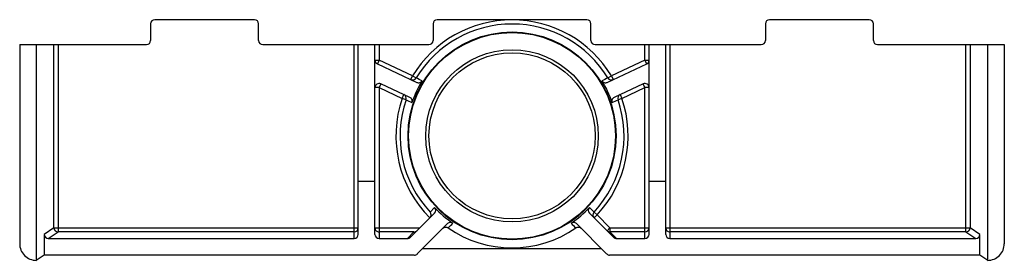
# Model space of a CAD drawing. Units: millimetres. Extents: x 16 to 135, y 91 to 120.
import ezdxf

# ---------------------------------------------------------------- set-up
doc = ezdxf.new("R2010")
doc.units = ezdxf.units.MM
doc.header["$LTSCALE"] = 13.749995
doc.layers.get('0').update_dxf_attribs({"linetype": 'CONTINUOUS'})

msp = doc.modelspace()

# ---------------------------------------------------------------- linework, layer by layer
at = {"color": 7}
for p, q in [((32.11, 119.08), (32.11, 117.08)), ((44.61, 119.58), (32.61, 119.58)), ((45.11, 117.08), (45.11, 119.08)), ((66.11, 119.08), (66.11, 117.08)), ((84.61, 119.58), (66.61, 119.58)), ((85.11, 117.08), (85.11, 119.08)), ((106.11, 119.08), (106.11, 117.08)), ((118.61, 119.58), (106.61, 119.58)), ((119.11, 117.08), (119.11, 119.08)), ((16.35, 116.58), (16.35, 92.58)), ((16.35, 116.58), (31.61, 116.58)), ((18.35, 116.58), (18.35, 90.58)), ((20.48, 94.5), (20.48, 116.58)), ((20.98, 116.58), (20.98, 94)), ((45.61, 116.58), (65.61, 116.58)), ((56.61, 93.21), (56.61, 116.58)), ((57.11, 93.71), (57.11, 116.58)), ((59.11, 93.71), (59.11, 116.58)), ((59.61, 116.58), (59.61, 114.7)), ((85.61, 116.58), (105.61, 116.58)), ((91.61, 114.7), (91.61, 116.58)), ((92.11, 93.71), (92.11, 116.58)), ((94.11, 93.71), (94.11, 116.58)), ((94.61, 116.58), (94.61, 93.21)), ((119.61, 116.58), (134.86, 116.58)), ((130.24, 94), (130.24, 116.58)), ((130.74, 116.58), (130.74, 94.5)), ((132.86, 90.58), (132.86, 116.58)), ((134.86, 116.58), (134.86, 92.58)), ((59.11, 114.7), (59.61, 114.7)), ((59.61, 114.7), (59.4, 114.25)), ((59.4, 114.25), (64.15, 112.03)), ((63.64, 112.82), (59.61, 114.7)), ((87.07, 112.03), (91.82, 114.25)), ((91.61, 114.7), (87.57, 112.82)), ((91.61, 114.7), (92.11, 114.7)), ((91.82, 114.25), (91.61, 114.7)), ((63.43, 112.36), (63.64, 112.82)), ((63.64, 112.82), (64.07, 112.56)), ((87.14, 112.56), (87.57, 112.82)), ((87.57, 112.82), (87.78, 112.36)), ((59.82, 111.84), (59.61, 111.39)), ((63.3, 110.22), (59.82, 111.84)), ((91.4, 111.84), (87.91, 110.22)), ((91.61, 111.39), (91.4, 111.84)), ((59.61, 111.39), (59.11, 111.39)), ((59.61, 111.39), (59.61, 93.21)), ((59.61, 111.39), (62.37, 110.1)), ((62.37, 110.1), (62.58, 110.55)), ((88.63, 110.55), (88.84, 110.1)), ((88.84, 110.1), (91.61, 111.39)), ((92.11, 111.39), (91.61, 111.39)), ((91.61, 93.21), (91.61, 111.39)), ((62.85, 109.94), (62.37, 110.1)), ((88.84, 110.1), (88.37, 109.94)), ((59.11, 100.08), (57.11, 100.08)), ((94.11, 100.08), (92.11, 100.08)), ((63.38, 93.36), (66.28, 96.26)), ((66.29, 96.95), (65.74, 96.4)), ((85.48, 96.4), (84.92, 96.95)), ((84.93, 96.26), (87.83, 93.36)), ((85.48, 96.4), (85.84, 96.05)), ((85.84, 96.05), (85.49, 95.7)), ((87.4, 94.5), (85.84, 96.05)), ((67.86, 95.01), (64.21, 91.36)), ((87, 91.36), (83.36, 95.01)), ((20.48, 94.5), (19.3, 93.71)), ((19.3, 93.71), (19.3, 91.21)), ((19.8, 93.21), (20.98, 94)), ((20.48, 94.5), (57.11, 94.5)), ((56.61, 94), (20.98, 94)), ((59.11, 94.5), (64.52, 94.5)), ((63.81, 94), (59.61, 94)), ((63.81, 94), (63.03, 93.21)), ((87.05, 94.14), (87.4, 94.5)), ((87.4, 94.5), (92.11, 94.5)), ((87.4, 94.5), (87.4, 94)), ((91.61, 94), (87.4, 94)), ((88.19, 93.21), (87.4, 94)), ((94.11, 94.5), (130.74, 94.5)), ((130.24, 94), (94.61, 94)), ((130.24, 94), (131.42, 93.21)), ((131.92, 93.71), (130.74, 94.5)), ((131.92, 91.21), (131.92, 93.71)), ((19.8, 93.21), (56.61, 93.21)), ((59.61, 93.21), (63.03, 93.21)), ((88.19, 93.21), (91.61, 93.21)), ((94.61, 93.21), (131.42, 93.21)), ((64.87, 92.01), (86.35, 92.01)), ((19.3, 91.21), (18.35, 90.58)), ((63.85, 91.21), (19.3, 91.21)), ((131.92, 91.21), (87.36, 91.21)), ((132.86, 90.58), (131.92, 91.21))]:
    msp.add_line(p, q, dxfattribs=at)
for radius in [12.52, 12.45, 10.38, 10]:
    msp.add_circle((75.61, 105.58), radius, dxfattribs=at)
for centre, radius, start, end in [((32.61, 119.08), 0.5, 90, 180), ((44.61, 119.08), 0.5, 0, 90), ((75.61, 105.58), 13.98, 31.1582, 148.8418), ((75.61, 105.58), 13.48, 31.1582, 148.8418), ((66.61, 119.08), 0.5, 90, 180), ((84.61, 119.08), 0.5, 0, 90), ((106.61, 119.08), 0.5, 90, 180), ((118.61, 119.08), 0.5, 0, 90), ((31.61, 117.08), 0.5, 270, 360), ((45.61, 117.08), 0.5, 180, 270), ((65.61, 117.08), 0.5, 270, 360), ((85.61, 117.08), 0.5, 180, 270), ((105.61, 117.08), 0.5, 270, 360), ((119.61, 117.08), 0.5, 180, 270), ((59.61, 114.7), 0.5, 180, 245), ((91.61, 114.7), 0.5, 295, 360), ((59.61, 111.39), 0.5, 65, 180), ((63.64, 112.82), 0.5, 244.9146, 328.765), ((75.61, 105.58), 12.7, 148.4735, 161.5265), ((75.61, 105.58), 12.7, 18.4735, 31.5265), ((87.57, 112.82), 0.5, 211.2387, 295.0856), ((91.61, 111.39), 0.5, 0, 115), ((62.37, 110.1), 0.5, 341.2388, 65.0859), ((88.84, 110.1), 0.5, 114.9144, 198.7647), ((75.61, 105.58), 13.98, 161.1582, 225), ((75.61, 105.58), 13.48, 161.1582, 222.9508), ((75.61, 105.58), 13.48, 317.0492, 18.8418), ((75.61, 105.58), 13.98, 317.0492, 18.8418), ((65.93, 96.61), 0.5, 314.9803, 42.8033), ((75.61, 105.58), 12.7, 222.8288, 235.9202), ((75.61, 105.58), 12.7, 304.0798, 317.1712), ((85.29, 96.61), 0.5, 137.1967, 225.0197), ((85.84, 96.05), 0.5, 137.0618, 225.0137), ((20.98, 94.5), 0.501, 180.1005, 269.8528), ((56.61, 94.5), 0.5, 269.9813, 359.9813), ((59.61, 94.5), 0.5, 180.0187, 270.0187), ((63.79, 94.54), 0.546, 271.9834, 314.9203), ((75.61, 105.58), 13.5, 235.2864, 304.7136), ((87.4, 94.5), 0.499, 225.0026, 270.0817), ((91.61, 94.5), 0.5, 269.9813, 359.9813), ((94.61, 94.5), 0.5, 180.0187, 270.0187), ((130.24, 94.5), 0.501, 270.1472, 359.8995), ((18.35, 92.58), 2, 180.0155, 270.0607), ((132.86, 92.58), 2, 269.9393, 359.9845)]:
    msp.add_arc(centre, radius, start, end, dxfattribs=at)
for centre, major_axis, ratio, start_param, end_param in [((19.8, 93.71), (0.417, 0.278), 0.998023, 2.554737, 4.123707), ((56.61, 93.71), (0, 0.5), 0.999391, 3.141593, 4.712389), ((59.61, 93.71), (0, -0.5), 0.999391, -1.570796, 0), ((91.61, 93.71), (0, 0.5), 0.999391, 3.141593, 4.712389), ((94.61, 93.71), (0, -0.5), 0.999391, -1.570796, 0), ((131.42, 93.71), (0.417, -0.278), 0.998023, -0.982115, 0.586855), ((63.03, 93.71), (0.354, 0.354), 0.998783, -2.356803, -1.570796), ((88.19, 93.71), (0.354, -0.354), 0.998783, -1.570796, -0.784789), ((63.86, 91.71), (0.354, 0.354), 0.998783, -2.356803, -1.570796), ((87.36, 91.71), (0.354, -0.354), 0.998783, -1.570796, -0.784789)]:
    msp.add_ellipse(centre, major_axis=major_axis, ratio=ratio, start_param=start_param, end_param=end_param, dxfattribs=at)
for points in [[(64.78, 112.22), (64.55, 112.33), (64.31, 112.45), (64.07, 112.56)], [(87.14, 112.56), (86.91, 112.45), (86.67, 112.33), (86.43, 112.22)], [(62.85, 109.94), (63.09, 109.83), (63.32, 109.72), (63.56, 109.61)], [(87.65, 109.61), (87.89, 109.72), (88.13, 109.83), (88.37, 109.94)], [(67.92, 94.49), (68.11, 94.68), (68.3, 94.87), (68.49, 95.06)], [(82.72, 95.06), (82.91, 94.87), (83.1, 94.68), (83.29, 94.49)]]:
    msp.add_open_spline(points, degree=3, dxfattribs=at)
for points, knots in [([(64.15, 112.03), (64.2, 112), (64.32, 111.97), (64.5, 111.99), (64.67, 112.08), (64.75, 112.17), (64.78, 112.22)], [0, 0, 0, 0, 0.250018, 0.5, 0.749984, 1, 1, 1, 1]), ([(86.43, 112.22), (86.46, 112.17), (86.54, 112.08), (86.71, 111.99), (86.89, 111.97), (87.01, 112), (87.07, 112.03)], [0, 0, 0, 0, 0.250016, 0.5, 0.749982, 1, 1, 1, 1]), ([(63.56, 109.61), (63.58, 109.66), (63.6, 109.79), (63.56, 109.97), (63.46, 110.12), (63.36, 110.19), (63.3, 110.22)], [0, 0, 0, 0, 0.250016, 0.5, 0.749982, 1, 1, 1, 1]), ([(87.91, 110.22), (87.86, 110.19), (87.76, 110.12), (87.65, 109.97), (87.61, 109.79), (87.63, 109.66), (87.65, 109.61)], [0, 0, 0, 0, 0.250018, 0.5, 0.749984, 1, 1, 1, 1]), ([(65.72, 95.69), (65.77, 95.75), (65.85, 95.87), (65.87, 96.07), (65.83, 96.25), (65.77, 96.35), (65.74, 96.4)], [0, 0, 0, 0, 0.294012, 0.553698, 0.784431, 1, 1, 1, 1]), ([(68.49, 95.07), (68.44, 95.1), (68.34, 95.15), (68.16, 95.16), (67.99, 95.11), (67.9, 95.05), (67.86, 95.01)], [0, 0, 0, 0, 0.250013, 0.5, 0.749986, 1, 1, 1, 1]), ([(83.36, 95.01), (83.31, 95.05), (83.22, 95.11), (83.05, 95.16), (82.88, 95.15), (82.77, 95.1), (82.72, 95.07)], [0, 0, 0, 0, 0.250014, 0.5, 0.749987, 1, 1, 1, 1]), ([(67.28, 94.43), (67.32, 94.47), (67.42, 94.54), (67.59, 94.58), (67.76, 94.57), (67.87, 94.52), (67.92, 94.49)], [0, 0, 0, 0, 0.250015, 0.500001, 0.749987, 1, 1, 1, 1]), ([(83.29, 94.49), (83.34, 94.52), (83.45, 94.57), (83.63, 94.58), (83.8, 94.54), (83.89, 94.47), (83.93, 94.43)], [0, 0, 0, 0, 0.250013, 0.499999, 0.749985, 1, 1, 1, 1])]:
    msp.add_open_spline(points, degree=3, knots=knots, dxfattribs=at)

doc.saveas('drawing.dxf')
